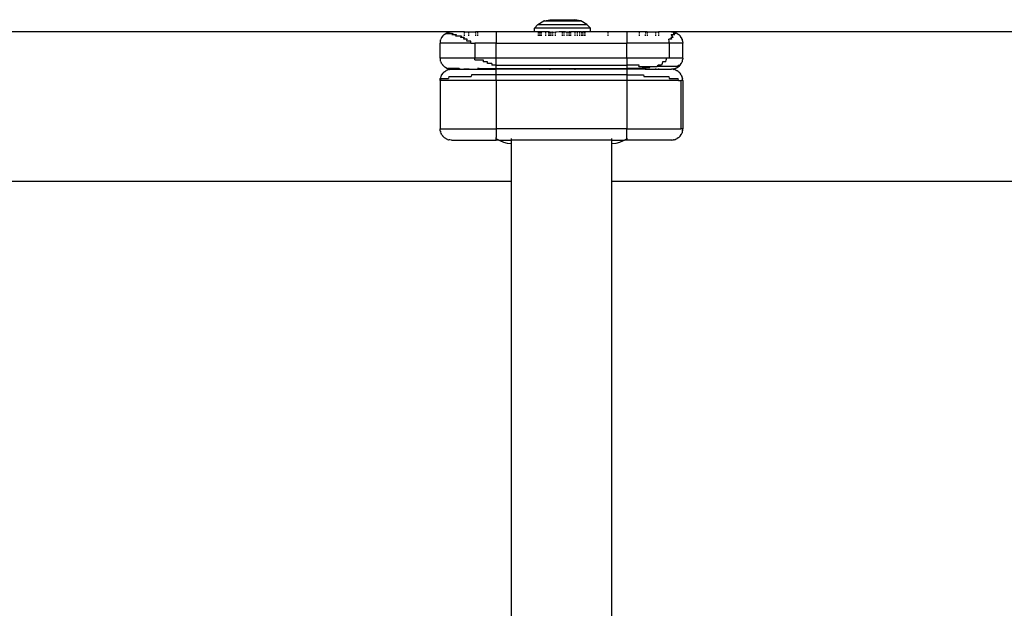
# Model space of a CAD drawing. Units: millimetres. Extents: x -4534 to 377278, y -3372 to 5289.
# Drawn here: x -464 to -200, y 3353 to 3510 of the extents above; entities that cross this region are included whole.
import ezdxf

# ---------------------------------------------------------------- set-up
doc = ezdxf.new("R2010")
doc.units = ezdxf.units.MM
doc.layers.add('Toestel 2D', color=7, linetype='Continuous', lineweight=20)
doc.layers.add('VP-EQ', color=7, linetype='Continuous', true_color=0x8a3492, plot=False)

# ---------------------------------------------------------------- blocks, each defined once
blk = doc.blocks.new('RB2862')
at = {"layer": 'VP-EQ', "color": 0}
for p, q in [((4560.854, -2973.651), (4560.854, -2950.228)), ((4563.544, -2973.651), (4563.544, -2951.766)), ((4533.544, -2973.651), (4560.854, -2973.651)), ((4560.852, -2974.657), (4560.854, -2973.651)), ((4563.544, -2973.651), (4590.862, -2973.651)), ((4563.544, -2974.656), (4563.544, -2973.651)), ((4558.989, -2974.901), (4558.979, -2974.921)), ((4558.989, -2974.901), (4559.009, -2974.874)), ((4559.009, -2974.874), (4559.015, -2974.864)), ((4559.019, -2974.859), (4559.015, -2974.864)), ((4559.017, -2974.862), (4559.015, -2974.864)), ((4559.019, -2974.859), (4559.017, -2974.862)), ((4559.058, -2974.822), (4559.019, -2974.859)), ((4559.062, -2974.817), (4559.058, -2974.822)), ((4559.08, -2974.806), (4559.062, -2974.817)), ((4559.099, -2974.792), (4559.08, -2974.806)), ((4559.111, -2974.786), (4559.099, -2974.792)), ((4559.111, -2974.786), (4559.119, -2974.781)), ((4559.13, -2974.777), (4559.119, -2974.781)), ((4559.147, -2974.77), (4559.13, -2974.777)), ((4559.147, -2974.77), (4559.171, -2974.763)), ((4559.171, -2974.763), (4559.182, -2974.759)), ((4559.189, -2974.758), (4559.182, -2974.759)), ((4559.197, -2974.756), (4559.189, -2974.758)), ((4559.209, -2974.756), (4559.197, -2974.756)), ((4559.249, -2974.751), (4559.209, -2974.756)), ((4559.249, -2974.751), (4560.449, -2974.751)), ((4560.449, -2974.77), (4560.447, -2974.792)), ((4560.447, -2974.792), (4560.457, -2974.785)), ((4560.447, -2974.792), (4560.449, -2974.822)), ((4560.523, -2974.751), (4560.449, -2974.751)), ((4560.449, -2974.77), (4560.449, -2974.751)), ((4560.449, -2975.051), (4560.449, -2974.822)), ((4560.457, -2974.785), (4560.514, -2974.756)), ((4560.523, -2974.751), (4560.55, -2974.738)), ((4560.523, -2974.751), (4560.854, -2974.751)), ((4560.55, -2974.738), (4560.648, -2974.7)), ((4560.648, -2974.7), (4560.749, -2974.673)), ((4560.749, -2974.673), (4560.852, -2974.657)), ((4560.854, -2974.751), (4560.852, -2974.657)), ((4563.544, -2974.751), (4560.854, -2974.751)), ((4560.854, -2974.792), (4560.854, -2974.756)), ((4563.544, -2974.656), (4563.561, -2974.657)), ((4563.544, -2974.751), (4563.544, -2974.656)), ((4563.544, -2974.751), (4563.89, -2974.751)), ((4563.544, -2974.792), (4563.544, -2974.756)), ((4563.561, -2974.657), (4563.665, -2974.673)), ((4563.665, -2974.673), (4563.766, -2974.7)), ((4563.766, -2974.7), (4563.863, -2974.738)), ((4563.863, -2974.738), (4563.89, -2974.751)), ((4563.949, -2974.751), (4563.89, -2974.751)), ((4563.899, -2974.756), (4563.949, -2974.782)), ((4565.149, -2974.751), (4563.949, -2974.751)), ((4563.949, -2974.751), (4563.949, -2974.782)), ((4563.949, -2974.782), (4563.957, -2974.785)), ((4563.949, -2974.782), (4563.949, -2975.051)), ((4563.957, -2974.785), (4563.966, -2974.792)), ((4565.158, -2974.753), (4565.149, -2974.751)), ((4565.158, -2974.753), (4565.162, -2974.753)), ((4565.162, -2974.753), (4565.184, -2974.756)), ((4565.184, -2974.756), (4565.19, -2974.756)), ((4565.19, -2974.756), (4565.201, -2974.756)), ((4565.21, -2974.758), (4565.201, -2974.756)), ((4565.216, -2974.759), (4565.21, -2974.758)), ((4565.228, -2974.763), (4565.216, -2974.759)), ((4565.228, -2974.763), (4565.252, -2974.77)), ((4565.269, -2974.777), (4565.252, -2974.77)), ((4565.279, -2974.781), (4565.269, -2974.777)), ((4565.287, -2974.786), (4565.279, -2974.781)), ((4565.287, -2974.786), (4565.299, -2974.792)), ((4565.327, -2974.811), (4565.299, -2974.792)), ((4565.336, -2974.817), (4565.327, -2974.811)), ((4565.342, -2974.822), (4565.336, -2974.817)), ((4565.336, -2974.817), (4565.338, -2974.819)), ((4565.338, -2974.819), (4565.342, -2974.822)), ((4565.342, -2974.822), (4565.379, -2974.859)), ((4565.379, -2974.859), (4565.409, -2974.901)), ((4565.415, -2974.914), (4565.409, -2974.901)), ((4558.954, -2974.999), (4558.949, -2975.051)), ((4558.949, -2976.351), (4558.949, -2975.051)), ((4558.949, -2975.051), (4560.449, -2975.051)), ((4558.956, -2974.991), (4558.954, -2974.999)), ((4558.956, -2974.991), (4558.957, -2974.985)), ((4558.957, -2974.985), (4558.961, -2974.973)), ((4558.967, -2974.949), (4558.961, -2974.973)), ((4558.967, -2974.949), (4558.979, -2974.921)), ((4563.949, -2975.051), (4560.449, -2975.051)), ((4560.449, -2976.351), (4560.449, -2975.051)), ((4563.949, -2976.351), (4563.949, -2975.051)), ((4563.949, -2975.051), (4565.408, -2975.051)), ((4565.408, -2975.051), (4565.408, -2976.351)), ((4565.445, -2975.051), (4565.408, -2975.051)), ((4565.415, -2974.914), (4565.419, -2974.921)), ((4565.419, -2974.921), (4565.423, -2974.932)), ((4565.423, -2974.932), (4565.431, -2974.949)), ((4565.438, -2974.973), (4565.431, -2974.949)), ((4565.438, -2974.973), (4565.442, -2974.985)), ((4565.445, -2974.999), (4565.44, -2974.999)), ((4565.445, -2975.051), (4565.44, -2974.999)), ((4565.442, -2974.985), (4565.442, -2974.991)), ((4565.442, -2974.991), (4565.445, -2974.999)), ((4565.445, -2974.999), (4565.449, -2975.051)), ((4565.449, -2975.051), (4565.445, -2975.051)), ((4565.449, -2976.351), (4565.449, -2975.051)), ((4558.949, -2976.351), (4558.954, -2976.404)), ((4558.949, -2976.351), (4558.968, -2976.351)), ((4558.956, -2976.412), (4558.954, -2976.404)), ((4558.957, -2976.418), (4558.956, -2976.412)), ((4558.967, -2976.454), (4558.957, -2976.418)), ((4558.975, -2976.471), (4558.967, -2976.454)), ((4558.968, -2976.351), (4558.972, -2976.404)), ((4560.449, -2976.351), (4558.968, -2976.351)), ((4558.972, -2976.404), (4559.174, -2976.404)), ((4558.979, -2976.482), (4558.975, -2976.471)), ((4558.984, -2976.489), (4558.979, -2976.482)), ((4558.984, -2976.489), (4558.989, -2976.501)), ((4559.186, -2976.454), (4559.174, -2976.404)), ((4559.186, -2976.454), (4559.776, -2976.454)), ((4559.786, -2976.501), (4559.776, -2976.454)), ((4563.949, -2976.351), (4560.449, -2976.351)), ((4560.449, -2976.351), (4560.449, -2976.501)), ((4565.335, -2976.351), (4563.949, -2976.351)), ((4563.949, -2976.501), (4563.949, -2976.351)), ((4564.4, -2976.501), (4564.407, -2976.454)), ((4564.407, -2976.454), (4565.076, -2976.454)), ((4565.076, -2976.454), (4565.086, -2976.404)), ((4565.086, -2976.404), (4565.331, -2976.404)), ((4565.335, -2976.351), (4565.331, -2976.404)), ((4565.335, -2976.351), (4565.408, -2976.351)), ((4565.449, -2976.351), (4565.408, -2976.351)), ((4565.409, -2976.501), (4565.419, -2976.482)), ((4565.431, -2976.454), (4565.419, -2976.482)), ((4565.438, -2976.43), (4565.431, -2976.454)), ((4565.442, -2976.418), (4565.438, -2976.43)), ((4565.442, -2976.412), (4565.445, -2976.404)), ((4565.442, -2976.412), (4565.442, -2976.418)), ((4565.449, -2976.351), (4565.445, -2976.404)), ((4559.019, -2976.544), (4558.989, -2976.501)), ((4559.019, -2976.759), (4559.015, -2976.764)), ((4559.017, -2976.762), (4559.019, -2976.759)), ((4559.019, -2976.544), (4559.056, -2976.581)), ((4559.019, -2976.759), (4559.056, -2976.722)), ((4559.056, -2976.581), (4559.062, -2976.586)), ((4559.062, -2976.717), (4559.056, -2976.722)), ((4559.062, -2976.586), (4559.072, -2976.592)), ((4559.072, -2976.711), (4559.062, -2976.717)), ((4559.072, -2976.592), (4559.099, -2976.611)), ((4559.099, -2976.692), (4559.072, -2976.711)), ((4559.099, -2976.611), (4559.111, -2976.617)), ((4559.099, -2976.692), (4559.102, -2976.692)), ((4559.119, -2976.681), (4559.102, -2976.692)), ((4559.111, -2976.617), (4559.119, -2976.622)), ((4559.119, -2976.622), (4559.147, -2976.633)), ((4559.119, -2976.681), (4559.13, -2976.678)), ((4559.147, -2976.67), (4559.13, -2976.678)), ((4559.147, -2976.633), (4559.152, -2976.633)), ((4559.147, -2976.67), (4559.163, -2976.67)), ((4559.182, -2976.644), (4559.152, -2976.633)), ((4559.163, -2976.67), (4559.182, -2976.659)), ((4559.459, -2976.67), (4559.163, -2976.67)), ((4559.182, -2976.644), (4559.189, -2976.645)), ((4559.189, -2976.658), (4559.182, -2976.659)), ((4559.189, -2976.645), (4559.197, -2976.647)), ((4559.197, -2976.656), (4559.189, -2976.658)), ((4559.197, -2976.647), (4559.249, -2976.651)), ((4559.197, -2976.656), (4559.249, -2976.651)), ((4559.249, -2976.651), (4559.957, -2976.651)), ((4559.459, -2976.67), (4559.497, -2976.656)), ((4559.497, -2976.656), (4559.599, -2976.656)), ((4559.599, -2976.656), (4559.599, -2976.67)), ((4559.716, -2976.656), (4559.599, -2976.656)), ((4559.716, -2976.656), (4559.716, -2976.67)), ((4559.716, -2976.656), (4559.957, -2976.656)), ((4560.449, -2976.501), (4559.786, -2976.501)), ((4559.957, -2976.67), (4559.951, -2976.67)), ((4559.957, -2976.651), (4559.957, -2976.633)), ((4559.957, -2976.651), (4560.449, -2976.651)), ((4559.957, -2976.665), (4559.957, -2976.656)), ((4559.957, -2976.656), (4559.97, -2976.656)), ((4559.97, -2976.656), (4559.957, -2976.665)), ((4559.957, -2976.67), (4559.957, -2976.665)), ((4559.999, -2976.67), (4559.957, -2976.67)), ((4559.999, -2976.67), (4559.999, -2976.656)), ((4559.999, -2976.67), (4560.449, -2976.67)), ((4560.335, -2976.801), (4560.337, -2976.759)), ((4560.449, -2976.759), (4560.337, -2976.759)), ((4563.949, -2976.501), (4560.449, -2976.501)), ((4560.449, -2976.501), (4560.449, -2976.651)), ((4561.892, -2976.651), (4560.449, -2976.651)), ((4560.449, -2976.67), (4560.449, -2976.651)), ((4560.449, -2976.67), (4561.892, -2976.67)), ((4560.449, -2976.67), (4560.449, -2976.759)), ((4560.449, -2976.759), (4563.949, -2976.759)), ((4560.449, -2976.759), (4560.449, -2976.951)), ((4561.892, -2976.651), (4561.892, -2976.633)), ((4562.558, -2976.651), (4561.892, -2976.651)), ((4561.892, -2976.67), (4561.892, -2976.656)), ((4561.892, -2976.67), (4562.558, -2976.67)), ((4562.558, -2976.651), (4562.558, -2976.633)), ((4563.949, -2976.651), (4562.558, -2976.651)), ((4562.558, -2976.67), (4562.558, -2976.656)), ((4562.558, -2976.67), (4563.949, -2976.67)), ((4563.949, -2976.651), (4563.949, -2976.501)), ((4563.949, -2976.501), (4564.4, -2976.501)), ((4563.949, -2976.651), (4563.949, -2976.67)), ((4564.457, -2976.651), (4563.949, -2976.651)), ((4563.949, -2976.759), (4563.949, -2976.67)), ((4564.352, -2976.67), (4563.949, -2976.67)), ((4563.949, -2976.951), (4563.949, -2976.759)), ((4564.283, -2976.759), (4563.949, -2976.759)), ((4564.274, -2976.722), (4564.283, -2976.759)), ((4564.274, -2976.722), (4564.581, -2976.722)), ((4564.352, -2976.67), (4564.366, -2976.692)), ((4564.562, -2976.692), (4564.366, -2976.692)), ((4564.399, -2976.656), (4564.399, -2976.67)), ((4564.457, -2976.633), (4564.457, -2976.651)), ((4564.457, -2976.651), (4565.149, -2976.651)), ((4564.457, -2976.656), (4564.457, -2976.67)), ((4564.562, -2976.692), (4564.581, -2976.722)), ((4564.581, -2976.722), (4564.768, -2976.722)), ((4564.732, -2976.656), (4564.732, -2976.67)), ((4564.768, -2976.722), (4564.79, -2976.759)), ((4565.304, -2976.722), (4564.768, -2976.722)), ((4564.878, -2976.759), (4564.79, -2976.759)), ((4564.799, -2976.67), (4564.799, -2976.656)), ((4564.897, -2976.801), (4564.878, -2976.759)), ((4565.158, -2976.653), (4565.149, -2976.651)), ((4565.158, -2976.653), (4565.162, -2976.653)), ((4565.201, -2976.647), (4565.162, -2976.653)), ((4565.184, -2976.656), (4565.162, -2976.653)), ((4565.19, -2976.656), (4565.184, -2976.656)), ((4565.19, -2976.656), (4565.201, -2976.656)), ((4565.21, -2976.645), (4565.201, -2976.647)), ((4565.21, -2976.658), (4565.201, -2976.656)), ((4565.21, -2976.645), (4565.216, -2976.644)), ((4565.216, -2976.659), (4565.21, -2976.658)), ((4565.228, -2976.64), (4565.216, -2976.644)), ((4565.216, -2976.659), (4565.246, -2976.67)), ((4565.252, -2976.633), (4565.228, -2976.64)), ((4565.252, -2976.67), (4565.246, -2976.67)), ((4565.269, -2976.625), (4565.252, -2976.633)), ((4565.279, -2976.681), (4565.252, -2976.67)), ((4565.269, -2976.625), (4565.279, -2976.622)), ((4565.279, -2976.622), (4565.296, -2976.611)), ((4565.287, -2976.686), (4565.279, -2976.681)), ((4565.299, -2976.692), (4565.287, -2976.686)), ((4565.299, -2976.611), (4565.296, -2976.611)), ((4565.327, -2976.592), (4565.299, -2976.611)), ((4565.327, -2976.711), (4565.299, -2976.692)), ((4565.339, -2976.759), (4565.304, -2976.722)), ((4565.336, -2976.586), (4565.327, -2976.592)), ((4565.336, -2976.717), (4565.327, -2976.711)), ((4565.336, -2976.586), (4565.342, -2976.581)), ((4565.338, -2976.584), (4565.336, -2976.586)), ((4565.342, -2976.722), (4565.336, -2976.717)), ((4565.339, -2976.759), (4565.375, -2976.759)), ((4565.379, -2976.544), (4565.342, -2976.581)), ((4565.375, -2976.759), (4565.342, -2976.722)), ((4565.379, -2976.759), (4565.375, -2976.759)), ((4565.379, -2976.544), (4565.384, -2976.539)), ((4565.382, -2976.541), (4565.379, -2976.544)), ((4565.379, -2976.759), (4565.409, -2976.801)), ((4565.382, -2976.541), (4565.384, -2976.539)), ((4565.39, -2976.529), (4565.384, -2976.539)), ((4565.409, -2976.501), (4565.39, -2976.529)), ((4558.949, -2976.951), (4558.954, -2976.899)), ((4558.949, -2976.951), (4558.949, -2977.351)), ((4559.875, -2976.951), (4558.949, -2976.951)), ((4558.956, -2976.891), (4558.954, -2976.899)), ((4558.957, -2976.885), (4558.956, -2976.891)), ((4558.961, -2976.873), (4558.957, -2976.885)), ((4558.967, -2976.849), (4558.961, -2976.873)), ((4558.967, -2976.849), (4558.975, -2976.832)), ((4558.975, -2976.832), (4558.979, -2976.821)), ((4558.989, -2976.801), (4558.979, -2976.821)), ((4558.989, -2976.801), (4559.009, -2976.774)), ((4559.009, -2976.774), (4559.015, -2976.764)), ((4559.017, -2976.762), (4559.015, -2976.764)), ((4559.877, -2976.899), (4559.875, -2976.951)), ((4559.875, -2977.351), (4559.875, -2976.951)), ((4560.449, -2976.951), (4559.875, -2976.951)), ((4559.877, -2976.899), (4560.1, -2976.899)), ((4560.1, -2976.899), (4560.103, -2976.849)), ((4560.217, -2976.849), (4560.103, -2976.849)), ((4560.221, -2976.801), (4560.217, -2976.849)), ((4560.335, -2976.801), (4560.221, -2976.801)), ((4563.949, -2976.951), (4560.449, -2976.951)), ((4560.449, -2976.951), (4560.449, -2977.351)), ((4563.949, -2976.951), (4563.949, -2977.351)), ((4565.01, -2976.951), (4563.949, -2976.951)), ((4564.912, -2976.849), (4564.897, -2976.801)), ((4564.997, -2976.849), (4564.912, -2976.849)), ((4564.997, -2976.849), (4565.007, -2976.899)), ((4565.01, -2976.951), (4565.007, -2976.899)), ((4565.09, -2976.951), (4565.01, -2976.951)), ((4565.09, -2977.351), (4565.09, -2976.951)), ((4565.449, -2976.951), (4565.09, -2976.951)), ((4565.415, -2976.814), (4565.409, -2976.801)), ((4565.415, -2976.814), (4565.419, -2976.821)), ((4565.419, -2976.821), (4565.423, -2976.832)), ((4565.423, -2976.832), (4565.431, -2976.849)), ((4565.438, -2976.873), (4565.431, -2976.849)), ((4565.438, -2976.873), (4565.442, -2976.885)), ((4565.442, -2976.885), (4565.445, -2976.899)), ((4565.449, -2976.951), (4565.445, -2976.899)), ((4565.449, -2976.951), (4565.449, -2977.351)), ((4558.954, -2977.404), (4558.949, -2977.351)), ((4559.768, -2977.351), (4558.949, -2977.351)), ((4558.957, -2977.418), (4558.954, -2977.404)), ((4558.957, -2977.418), (4558.961, -2977.43)), ((4558.961, -2977.43), (4558.967, -2977.454)), ((4558.975, -2977.471), (4558.967, -2977.454)), ((4558.979, -2977.482), (4558.975, -2977.471)), ((4558.979, -2977.482), (4558.983, -2977.489)), ((4558.989, -2977.501), (4558.983, -2977.489)), ((4559.019, -2977.544), (4558.989, -2977.501)), ((4559.056, -2977.581), (4559.019, -2977.544)), ((4559.362, -2977.544), (4559.39, -2977.581)), ((4559.362, -2977.544), (4559.521, -2977.544)), ((4559.591, -2977.501), (4559.501, -2977.501)), ((4559.501, -2977.501), (4559.521, -2977.544)), ((4559.675, -2977.454), (4559.578, -2977.454)), ((4559.591, -2977.501), (4559.578, -2977.454)), ((4559.599, -2977.544), (4559.599, -2977.581)), ((4559.77, -2977.404), (4559.668, -2977.404)), ((4559.668, -2977.404), (4559.675, -2977.454)), ((4559.716, -2977.544), (4559.716, -2977.581)), ((4559.768, -2977.351), (4559.77, -2977.404)), ((4559.768, -2977.351), (4559.875, -2977.351)), ((4560.449, -2977.351), (4559.875, -2977.351)), ((4559.899, -2977.581), (4559.899, -2977.544)), ((4559.949, -2977.581), (4559.949, -2977.544)), ((4560.449, -2977.351), (4563.949, -2977.351)), ((4560.449, -2977.651), (4560.449, -2977.351)), ((4561.574, -2977.581), (4561.574, -2977.544)), ((4561.6, -2977.581), (4561.6, -2977.544)), ((4561.619, -2977.581), (4561.619, -2977.544)), ((4561.645, -2977.581), (4561.645, -2977.544)), ((4561.658, -2977.581), (4561.658, -2977.544)), ((4561.773, -2977.581), (4561.773, -2977.544)), ((4561.776, -2977.581), (4561.776, -2977.544)), ((4561.85, -2977.581), (4561.85, -2977.544)), ((4561.869, -2977.581), (4561.869, -2977.544)), ((4561.89, -2977.581), (4561.891, -2977.544)), ((4561.895, -2977.581), (4561.895, -2977.544)), ((4561.914, -2977.581), (4561.914, -2977.544)), ((4561.959, -2977.581), (4561.959, -2977.544)), ((4562.035, -2977.581), (4562.035, -2977.544)), ((4562.222, -2977.581), (4562.222, -2977.544)), ((4562.26, -2977.581), (4562.26, -2977.544)), ((4562.266, -2977.581), (4562.266, -2977.544)), ((4562.343, -2977.581), (4562.343, -2977.544)), ((4562.401, -2977.581), (4562.401, -2977.544)), ((4562.41, -2977.581), (4562.41, -2977.544)), ((4562.446, -2977.581), (4562.446, -2977.544)), ((4562.557, -2977.581), (4562.557, -2977.544)), ((4562.624, -2977.581), (4562.624, -2977.544)), ((4562.683, -2977.581), (4562.683, -2977.544)), ((4562.741, -2977.581), (4562.741, -2977.544)), ((4562.76, -2977.581), (4562.76, -2977.544)), ((4562.805, -2977.581), (4562.805, -2977.544)), ((4562.824, -2977.581), (4562.824, -2977.544)), ((4563.449, -2977.544), (4563.449, -2977.581)), ((4565.09, -2977.351), (4563.949, -2977.351)), ((4563.949, -2977.651), (4563.949, -2977.351)), ((4564.282, -2977.581), (4564.282, -2977.544)), ((4564.449, -2977.544), (4564.449, -2977.581)), ((4564.499, -2977.581), (4564.499, -2977.544)), ((4564.732, -2977.544), (4564.732, -2977.581)), ((4564.799, -2977.581), (4564.799, -2977.544)), ((4565.086, -2977.404), (4565.076, -2977.454)), ((4565.148, -2977.454), (4565.076, -2977.454)), ((4565.09, -2977.351), (4565.086, -2977.404)), ((4565.449, -2977.351), (4565.09, -2977.351)), ((4565.13, -2977.501), (4565.148, -2977.454)), ((4565.194, -2977.501), (4565.13, -2977.501)), ((4565.168, -2977.544), (4565.137, -2977.581)), ((4565.194, -2977.501), (4565.168, -2977.544)), ((4565.342, -2977.581), (4565.379, -2977.544)), ((4565.379, -2977.544), (4565.384, -2977.539)), ((4565.39, -2977.529), (4565.384, -2977.539)), ((4565.409, -2977.501), (4565.39, -2977.529)), ((4565.409, -2977.501), (4565.415, -2977.489)), ((4565.415, -2977.489), (4565.419, -2977.482)), ((4565.431, -2977.454), (4565.419, -2977.482)), ((4565.431, -2977.454), (4565.438, -2977.43)), ((4565.442, -2977.418), (4565.438, -2977.43)), ((4565.442, -2977.412), (4565.445, -2977.404)), ((4565.442, -2977.412), (4565.442, -2977.418)), ((4565.445, -2977.404), (4565.449, -2977.351)), ((4559.249, -2977.651), (4535.149, -2977.651)), ((4559.056, -2977.581), (4559.062, -2977.586)), ((4559.062, -2977.586), (4559.06, -2977.584)), ((4559.072, -2977.592), (4559.062, -2977.586)), ((4559.072, -2977.592), (4559.099, -2977.611)), ((4559.099, -2977.611), (4559.102, -2977.611)), ((4559.119, -2977.622), (4559.102, -2977.611)), ((4559.116, -2977.611), (4559.132, -2977.626)), ((4559.116, -2977.611), (4559.298, -2977.611)), ((4559.119, -2977.622), (4559.132, -2977.626)), ((4559.132, -2977.626), (4559.147, -2977.633)), ((4559.147, -2977.633), (4559.151, -2977.633)), ((4559.158, -2977.635), (4559.151, -2977.633)), ((4559.158, -2977.635), (4559.163, -2977.633)), ((4559.171, -2977.64), (4559.163, -2977.633)), ((4559.182, -2977.644), (4559.171, -2977.64)), ((4559.182, -2977.644), (4559.19, -2977.644)), ((4559.197, -2977.647), (4559.19, -2977.644)), ((4559.213, -2977.647), (4559.197, -2977.647)), ((4559.213, -2977.647), (4559.249, -2977.651)), ((4559.601, -2977.651), (4559.249, -2977.651)), ((4559.298, -2977.611), (4559.262, -2977.581)), ((4559.262, -2977.581), (4559.39, -2977.581)), ((4559.599, -2977.611), (4559.599, -2977.633)), ((4559.599, -2977.647), (4559.601, -2977.651)), ((4559.601, -2977.651), (4559.716, -2977.651)), ((4559.716, -2977.611), (4559.716, -2977.633)), ((4559.716, -2977.647), (4559.716, -2977.651)), ((4559.716, -2977.651), (4559.899, -2977.651)), ((4559.899, -2977.633), (4559.899, -2977.611)), ((4559.899, -2977.651), (4559.899, -2977.647)), ((4559.949, -2977.651), (4559.899, -2977.651)), ((4559.949, -2977.633), (4559.949, -2977.611)), ((4559.949, -2977.651), (4559.949, -2977.647)), ((4560.449, -2977.651), (4559.949, -2977.651)), ((4561.474, -2977.651), (4560.449, -2977.651)), ((4561.499, -2977.65), (4561.474, -2977.651)), ((4561.474, -2977.651), (4561.474, -2977.75)), ((4561.474, -2977.75), (4561.571, -2977.846)), ((4562.974, -2977.752), (4561.474, -2977.75)), ((4561.574, -2977.65), (4561.499, -2977.65)), ((4561.574, -2977.633), (4561.574, -2977.611)), ((4561.574, -2977.65), (4561.574, -2977.647)), ((4561.6, -2977.65), (4561.574, -2977.65)), ((4561.6, -2977.633), (4561.6, -2977.611)), ((4561.6, -2977.65), (4561.6, -2977.647)), ((4561.619, -2977.65), (4561.6, -2977.65)), ((4561.619, -2977.633), (4561.619, -2977.611)), ((4561.619, -2977.65), (4561.619, -2977.647)), ((4561.645, -2977.65), (4561.619, -2977.65)), ((4561.645, -2977.633), (4561.645, -2977.611)), ((4561.645, -2977.65), (4561.645, -2977.647)), ((4561.658, -2977.65), (4561.645, -2977.65)), ((4561.658, -2977.633), (4561.658, -2977.611)), ((4561.658, -2977.65), (4561.658, -2977.647)), ((4561.773, -2977.65), (4561.658, -2977.65)), ((4561.773, -2977.633), (4561.773, -2977.611)), ((4561.773, -2977.65), (4561.773, -2977.647)), ((4561.776, -2977.65), (4561.773, -2977.65)), ((4561.776, -2977.633), (4561.776, -2977.611)), ((4561.776, -2977.65), (4561.776, -2977.647)), ((4561.85, -2977.65), (4561.776, -2977.65)), ((4561.85, -2977.633), (4561.85, -2977.611)), ((4561.85, -2977.65), (4561.85, -2977.647)), ((4561.869, -2977.65), (4561.85, -2977.65)), ((4561.869, -2977.633), (4561.869, -2977.611)), ((4561.869, -2977.65), (4561.869, -2977.647)), ((4561.89, -2977.649), (4561.869, -2977.65)), ((4561.89, -2977.633), (4561.89, -2977.611)), ((4561.895, -2977.65), (4561.89, -2977.649)), ((4561.895, -2977.633), (4561.895, -2977.611)), ((4561.895, -2977.65), (4561.895, -2977.647)), ((4561.902, -2977.649), (4561.895, -2977.65)), ((4561.902, -2977.649), (4561.914, -2977.65)), ((4561.914, -2977.633), (4561.914, -2977.611)), ((4561.914, -2977.65), (4561.914, -2977.647)), ((4561.914, -2977.65), (4561.935, -2977.649)), ((4561.935, -2977.649), (4561.959, -2977.65)), ((4561.959, -2977.633), (4561.959, -2977.611)), ((4561.959, -2977.65), (4561.959, -2977.647)), ((4561.959, -2977.65), (4561.988, -2977.649)), ((4561.988, -2977.649), (4562.03, -2977.65)), ((4562.035, -2977.65), (4562.03, -2977.65)), ((4562.035, -2977.633), (4562.035, -2977.611)), ((4562.035, -2977.65), (4562.035, -2977.647)), ((4562.035, -2977.65), (4562.057, -2977.649)), ((4562.137, -2977.65), (4562.057, -2977.649)), ((4562.222, -2977.651), (4562.137, -2977.65)), ((4562.222, -2977.633), (4562.222, -2977.611)), ((4562.222, -2977.651), (4562.222, -2977.647)), ((4562.26, -2977.651), (4562.222, -2977.651)), ((4562.26, -2977.633), (4562.26, -2977.611)), ((4562.26, -2977.651), (4562.26, -2977.647)), ((4562.266, -2977.651), (4562.26, -2977.651)), ((4562.266, -2977.633), (4562.266, -2977.611)), ((4562.266, -2977.651), (4562.266, -2977.647)), ((4562.31, -2977.65), (4562.266, -2977.651)), ((4562.31, -2977.65), (4562.343, -2977.651)), ((4562.343, -2977.633), (4562.343, -2977.611)), ((4562.343, -2977.651), (4562.343, -2977.647)), ((4562.343, -2977.651), (4562.39, -2977.65)), ((4562.39, -2977.65), (4562.401, -2977.651)), ((4562.401, -2977.633), (4562.401, -2977.611)), ((4562.401, -2977.651), (4562.401, -2977.647)), ((4562.401, -2977.651), (4562.41, -2977.651)), ((4562.41, -2977.633), (4562.41, -2977.611)), ((4562.41, -2977.651), (4562.41, -2977.647)), ((4562.446, -2977.651), (4562.41, -2977.651)), ((4562.446, -2977.633), (4562.446, -2977.611)), ((4562.446, -2977.651), (4562.446, -2977.647)), ((4562.446, -2977.651), (4562.459, -2977.65)), ((4562.557, -2977.65), (4562.459, -2977.65)), ((4562.557, -2977.633), (4562.557, -2977.611)), ((4562.557, -2977.65), (4562.557, -2977.647)), ((4562.599, -2977.651), (4562.557, -2977.65)), ((4562.624, -2977.651), (4562.599, -2977.651)), ((4562.624, -2977.633), (4562.624, -2977.611)), ((4562.624, -2977.651), (4562.624, -2977.647)), ((4562.683, -2977.651), (4562.624, -2977.651)), ((4562.683, -2977.633), (4562.683, -2977.611)), ((4562.683, -2977.651), (4562.683, -2977.647)), ((4562.741, -2977.651), (4562.683, -2977.651)), ((4562.741, -2977.633), (4562.741, -2977.611)), ((4562.741, -2977.651), (4562.741, -2977.647)), ((4562.741, -2977.651), (4562.76, -2977.651)), ((4562.76, -2977.633), (4562.76, -2977.611)), ((4562.76, -2977.651), (4562.76, -2977.647)), ((4562.805, -2977.651), (4562.76, -2977.651)), ((4562.805, -2977.633), (4562.805, -2977.611)), ((4562.805, -2977.651), (4562.805, -2977.647)), ((4562.824, -2977.651), (4562.805, -2977.651)), ((4562.824, -2977.633), (4562.824, -2977.611)), ((4562.824, -2977.651), (4562.824, -2977.647)), ((4562.974, -2977.652), (4562.824, -2977.651)), ((4562.974, -2977.752), (4562.876, -2977.848)), ((4563.449, -2977.651), (4562.974, -2977.652)), ((4562.974, -2977.652), (4562.974, -2977.752)), ((4563.449, -2977.611), (4563.449, -2977.633)), ((4563.449, -2977.647), (4563.449, -2977.651)), ((4563.949, -2977.651), (4563.449, -2977.651)), ((4564.282, -2977.651), (4563.949, -2977.651)), ((4564.282, -2977.633), (4564.282, -2977.611)), ((4564.282, -2977.651), (4564.282, -2977.647)), ((4564.449, -2977.651), (4564.282, -2977.651)), ((4564.449, -2977.633), (4564.449, -2977.611)), ((4564.449, -2977.651), (4564.449, -2977.647)), ((4564.499, -2977.651), (4564.449, -2977.651)), ((4564.499, -2977.633), (4564.499, -2977.611)), ((4564.499, -2977.651), (4564.499, -2977.647)), ((4564.499, -2977.651), (4564.732, -2977.651)), ((4564.732, -2977.611), (4564.732, -2977.633)), ((4564.732, -2977.647), (4564.732, -2977.651)), ((4564.732, -2977.651), (4564.798, -2977.651)), ((4564.798, -2977.651), (4564.799, -2977.647)), ((4565.149, -2977.651), (4564.798, -2977.651)), ((4564.799, -2977.633), (4564.799, -2977.611)), ((4565.137, -2977.581), (4565.236, -2977.581)), ((4565.149, -2977.651), (4565.201, -2977.647)), ((4589.257, -2977.651), (4565.149, -2977.651)), ((4565.196, -2977.611), (4565.236, -2977.581)), ((4565.262, -2977.611), (4565.196, -2977.611)), ((4565.201, -2977.647), (4565.21, -2977.645)), ((4565.216, -2977.644), (4565.21, -2977.645)), ((4565.262, -2977.611), (4565.216, -2977.633)), ((4565.236, -2977.633), (4565.216, -2977.633)), ((4565.228, -2977.64), (4565.216, -2977.644)), ((4565.236, -2977.633), (4565.228, -2977.64)), ((4565.241, -2977.635), (4565.236, -2977.633)), ((4565.248, -2977.633), (4565.241, -2977.635)), ((4565.252, -2977.633), (4565.248, -2977.633)), ((4565.252, -2977.633), (4565.269, -2977.625)), ((4565.269, -2977.625), (4565.279, -2977.622)), ((4565.287, -2977.617), (4565.279, -2977.622)), ((4565.299, -2977.611), (4565.287, -2977.617)), ((4565.299, -2977.611), (4565.327, -2977.592)), ((4565.327, -2977.592), (4565.336, -2977.586)), ((4565.336, -2977.586), (4565.342, -2977.581)), ((4561.571, -2977.846), (4561.724, -2977.947)), ((4561.571, -2977.846), (4562.876, -2977.848)), ((4561.741, -2977.947), (4561.724, -2977.947)), ((4561.741, -2977.947), (4561.89, -2977.978)), ((4561.741, -2977.947), (4562.706, -2977.948)), ((4561.89, -2977.978), (4562.557, -2977.979)), ((4562.706, -2977.948), (4562.557, -2977.979)), ((4562.723, -2977.948), (4562.706, -2977.948)), ((4562.876, -2977.848), (4562.723, -2977.948))]:
    blk.add_line(p, q, dxfattribs=at)
blk = doc.blocks.new('VPL-14-RB2862')
at = {"layer": 'Toestel 2D', "color": 0, "xscale": -10, "yscale": 10, "zscale": 10, "rotation": 180}
blk.add_blockref('RB2862', (-45941.06, -26269.4), dxfattribs=at)

msp = doc.modelspace()

# ---------------------------------------------------------------- block references
msp.add_blockref('VPL-14-RB2862', (0, 0))

doc.saveas('drawing.dxf')
